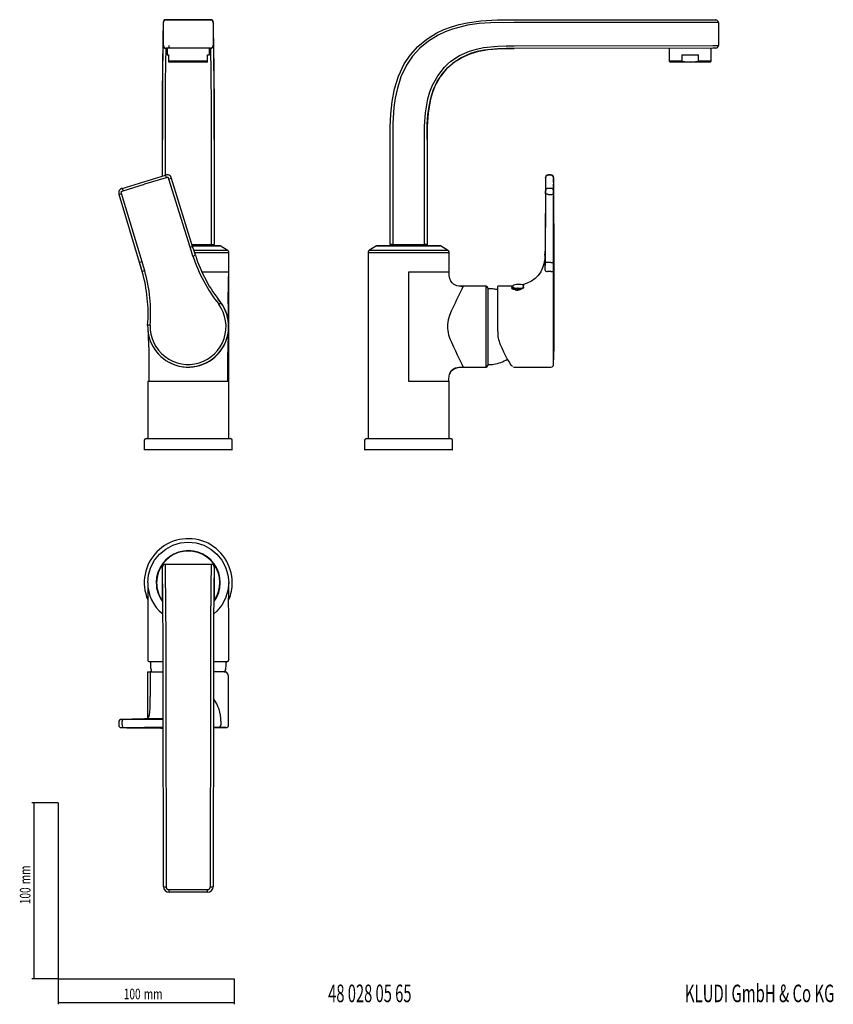
# Model space of a CAD drawing. Extents: x 35 to 497, y 37 to 597.
import ezdxf
from ezdxf.enums import TextEntityAlignment as Align

# ---------------------------------------------------------------- set-up
doc = ezdxf.new("R2010")
doc.units = 0
doc.layers.get('0').update_dxf_attribs({"linetype": 'CONTINUOUS'})
doc.dimstyles.new('SLDDIMSTYLE0', dxfattribs={"dimtxt": 6, "dimasz": 2.5, "dimexe": 0, "dimexo": 0.0625, "dimgap": 1.5, "dimtad": 1, "dimrnd": 1e-09, "dimzin": 12, "dimsah": 1, "dimcen": 0.09, "dimazin": 3, "dimtfac": 1, "dimtofl": 0, "dimtmove": 0, "dimatfit": 3})

# ---------------------------------------------------------------- blocks, each defined once
blk = doc.blocks.new('_D')
at = {"color": 7, "linetype": 'CONTINUOUS'}
for p, q in [((56.69, 152.03), (41.76, 152.03)), ((42.76, 152.03), (42.76, 52.03)), ((56.69, 52.03), (41.76, 52.03))]:
    blk.add_line(p, q, dxfattribs=at)
for points in [[(42.76, 152.03), (42.46, 149.53), (43.06, 149.53)], [(42.76, 52.03), (43.06, 54.53), (42.46, 54.53)]]:
    blk.add_solid(points, dxfattribs=at)
at = {"color": 7, "linetype": 'CONTINUOUS', "width": 0.7}
for s, p in [('mm', (42.76, 105.74)), ('100', (42.76, 94.37))]:
    blk.add_text(s, height=6, rotation=90, dxfattribs=at).set_placement(p, align=Align.BOTTOM_LEFT)
blk = doc.blocks.new('_D_1')
at = {"color": 7, "linetype": 'CONTINUOUS'}
for p, q in [((56.69, 52.03), (56.69, 37.46)), ((156.69, 52.03), (156.69, 37.46)), ((56.69, 38.46), (156.69, 38.46))]:
    blk.add_line(p, q, dxfattribs=at)
for points in [[(56.69, 38.46), (59.19, 38.16), (59.19, 38.76)], [(156.69, 38.46), (154.19, 38.76), (154.19, 38.16)]]:
    blk.add_solid(points, dxfattribs=at)
at = {"color": 7, "linetype": 'CONTINUOUS', "width": 0.7}
for s, p in [('100', (93.96, 38.46)), ('mm', (105.34, 38.46))]:
    blk.add_text(s, height=6, dxfattribs=at).set_placement(p, align=Align.BOTTOM_LEFT)

msp = doc.modelspace()

# ---------------------------------------------------------------- linework, layer by layer
at = {"color": 8, "linetype": 'CONTINUOUS'}
for p, q in [((116.43, 595.483), (116.331, 595.601)), ((116.331, 595.601), (116.331, 582.288)), ((116.43, 582.406), (116.43, 595.483)), ((117.829, 597.088), (117.831, 597.101)), ((117.831, 597.101), (117.93, 596.983)), ((117.831, 597.101), (117.831, 597.101)), ((143.331, 597.101), (117.831, 597.101)), ((119.63, 596.981), (141.533, 596.981)), ((143.233, 596.983), (143.331, 597.101)), ((143.331, 597.101), (143.333, 597.069)), ((144.831, 595.601), (144.733, 595.483)), ((144.733, 595.483), (144.733, 582.406)), ((144.831, 582.288), (144.831, 595.601)), ((315.833, 595.601), (315.833, 595.601)), ((428.616, 595.483), (315.833, 595.601)), ((431.813, 595.481), (428.616, 595.483)), ((116.329, 582.277), (116.331, 582.288)), ((116.331, 582.288), (116.43, 582.406)), ((119.63, 580.908), (119.63, 582.408)), ((144.733, 582.406), (144.831, 582.288)), ((144.831, 582.288), (144.833, 582.254)), ((315.833, 582.288), (428.616, 582.406)), ((315.833, 582.288), (315.833, 582.288)), ((428.616, 582.406), (431.813, 582.408)), ((117.93, 580.906), (117.831, 580.788)), ((117.831, 580.788), (117.831, 580.788)), ((117.831, 580.788), (118.581, 580.788)), ((141.533, 580.908), (119.63, 580.908)), ((142.581, 580.788), (143.331, 580.788)), ((143.331, 580.788), (143.233, 580.906)), ((143.331, 580.788), (143.331, 580.788)), ((117.381, 528.924), (117.381, 508.616)), ((143.781, 469.344), (143.781, 528.924)), ((246.813, 528.924), (246.813, 469.344)), ((264.813, 469.344), (264.813, 528.924)), ((118.023, 507.296), (105.769, 503.549)), ((117.599, 508.682), (118.023, 507.296)), ((120.966, 506.903), (119.582, 506.472)), ((131.627, 467.799), (119.582, 506.472)), ((333.602, 507.258), (333.602, 499.765)), ((336.713, 508.682), (335.102, 508.682)), ((336.713, 508.682), (336.713, 508.925)), ((338.212, 506.911), (338.212, 503.549)), ((91.294, 497.831), (92.683, 498.248)), ((104.322, 459.452), (92.683, 498.248)), ((93.091, 501.189), (93.515, 499.803)), ((93.515, 499.803), (105.769, 503.549)), ((336.713, 501.189), (335.102, 501.189)), ((338.212, 499.803), (338.212, 503.549)), ((338.212, 459.452), (338.212, 498.248)), ((335.094, 497.831), (336.713, 497.831)), ((131.627, 467.799), (133.011, 468.231)), ((132.664, 469.344), (143.781, 469.344)), ((148.778, 468.584), (132.901, 468.584)), ((133.674, 466.111), (152.735, 466.111)), ((153.581, 464.585), (134.165, 464.585)), ((143.781, 468.944), (143.781, 469.344)), ((143.781, 469.344), (145.281, 469.344)), ((255.813, 464.585), (232.813, 464.585)), ((233.659, 466.111), (255.813, 466.111)), ((255.813, 468.584), (237.616, 468.584)), ((246.813, 469.344), (245.313, 469.344)), ((246.813, 469.344), (264.813, 469.344)), ((246.813, 469.344), (246.813, 468.944)), ((274.01, 468.584), (255.813, 468.584)), ((255.813, 466.111), (277.967, 466.111)), ((278.813, 464.585), (255.813, 464.585)), ((264.813, 468.944), (264.813, 469.344)), ((266.313, 469.344), (264.813, 469.344)), ((104.322, 459.452), (102.933, 459.035)), ((133.239, 462.73), (134.615, 463.186)), ((333.279, 463.446), (333.262, 462.871)), ((333.311, 459.476), (333.279, 455.102)), ((333.305, 462.73), (333.303, 463.442)), ((333.305, 462.73), (333.303, 461.437)), ((336.713, 459.035), (334.811, 459.035)), ((105.821, 454.348), (104.425, 453.956)), ((153.581, 453.644), (138.329, 453.644)), ((278.813, 453.644), (255.813, 453.644)), ((255.813, 453.644), (255.813, 422.644)), ((336.713, 453.956), (334.774, 453.956)), ((299.813, 422.644), (299.813, 445.644)), ((147.914, 435.372), (149.087, 436.225)), ((108.952, 423.46), (107.503, 423.512)), ((255.813, 422.644), (255.813, 391.644)), ((299.813, 399.644), (299.813, 422.644)), ((338.594, 423.556), (338.591, 424.064)), ((108.317, 391.644), (130.581, 391.644)), ((130.581, 391.644), (153.581, 391.644)), ((255.813, 391.644), (278.614, 391.644)), ((230.813, 352.844), (255.813, 352.844)), ((255.813, 352.844), (280.813, 352.844)), ((108.945, 226.326), (108.945, 212.489)), ((117.831, 217.106), (117.93, 104.323)), ((117.831, 217.106), (117.831, 217.106)), ((143.233, 104.323), (143.331, 217.106)), ((143.331, 217.106), (143.331, 217.106)), ((92.728, 199.345), (104.367, 199.627)), ((93.091, 196.226), (93.091, 197.836)), ((116.347, 199.336), (93.526, 199.336)), ((116.346, 199.635), (115.059, 199.636)), ((149.087, 198.377), (149.087, 196.226)), ((93.515, 194.727), (105.769, 194.727)), ((116.351, 194.727), (105.769, 194.727)), ((119.63, 102.624), (141.533, 102.624)), ((119.63, 101.126), (119.63, 102.624)), ((141.533, 101.126), (141.533, 102.624))]:
    msp.add_line(p, q, dxfattribs=at)
at = {"color": 7, "linetype": 'CONTINUOUS'}
for p, q in [((117.829, 597.085), (117.829, 597.088)), ((143.331, 597.101), (143.331, 597.101)), ((315.833, 597.101), (315.833, 597.101)), ((315.833, 597.101), (428.616, 596.983)), ((428.616, 596.983), (430.314, 596.981)), ((431.813, 595.481), (431.813, 582.408)), ((118.581, 580.893), (118.581, 577.044)), ((118.581, 577.044), (119.581, 577.044)), ((119.581, 573.622), (119.581, 577.044)), ((141.581, 573.622), (141.581, 577.044)), ((141.581, 577.044), (142.581, 577.044)), ((142.581, 577.044), (142.581, 580.893)), ((428.616, 580.906), (315.833, 580.788)), ((315.833, 580.788), (315.833, 580.788)), ((403.813, 580.88), (403.813, 573.622)), ((411.017, 577.044), (420.609, 577.044)), ((411.017, 577.044), (411.017, 573.622)), ((420.609, 573.622), (420.609, 577.044)), ((427.813, 573.622), (427.813, 580.905)), ((430.314, 580.908), (428.616, 580.906)), ((141.581, 573.622), (119.581, 573.622)), ((119.581, 573.044), (119.581, 573.622)), ((141.581, 573.044), (119.581, 573.044)), ((141.581, 573.044), (141.581, 573.622)), ((403.813, 573.622), (404.813, 573.044)), ((411.017, 573.622), (403.813, 573.622)), ((415.813, 573.044), (404.813, 573.044)), ((411.017, 573.622), (415.813, 573.044)), ((426.813, 573.044), (415.813, 573.044)), ((427.813, 573.622), (420.609, 573.622)), ((426.813, 573.044), (427.813, 573.622)), ((115.881, 508.157), (115.881, 528.924)), ((145.281, 528.924), (145.281, 469.344)), ((245.313, 469.344), (245.313, 528.924)), ((266.313, 528.924), (266.313, 469.344)), ((93.091, 501.189), (117.599, 508.682)), ((133.011, 468.231), (120.966, 506.903)), ((333.594, 506.467), (333.311, 467.795)), ((336.713, 508.932), (335.084, 508.932)), ((338.212, 507.296), (338.212, 506.911)), ((333.594, 498.272), (333.311, 459.476)), ((102.933, 459.035), (91.294, 497.831)), ((143.781, 468.944), (132.789, 468.944)), ((132.882, 468.644), (148.566, 468.644)), ((140.581, 468.644), (140.581, 468.944)), ((143.781, 468.944), (144.881, 468.944)), ((152.745, 466.105), (148.778, 468.584)), ((153.581, 453.859), (153.581, 464.585)), ((232.813, 464.585), (232.813, 359.044)), ((237.616, 468.584), (233.649, 466.105)), ((237.827, 468.644), (255.813, 468.644)), ((245.713, 468.944), (246.813, 468.944)), ((245.813, 468.944), (245.813, 468.644)), ((264.813, 468.944), (246.813, 468.944)), ((255.813, 468.644), (273.798, 468.644)), ((264.813, 468.944), (265.913, 468.944)), ((265.813, 468.644), (265.813, 468.944)), ((277.977, 466.105), (274.01, 468.584)), ((278.813, 453.644), (278.813, 464.585)), ((333.311, 467.795), (333.279, 463.446)), ((104.425, 453.956), (102.933, 459.035)), ((153.581, 422.644), (153.581, 453.644)), ((278.895, 452.637), (278.813, 453.645)), ((279.081, 450.363), (279.058, 450.644)), ((286.813, 445.644), (286.747, 445.513)), ((286.778, 445.575), (286.813, 445.644)), ((299.813, 445.644), (286.813, 445.644)), ((300.813, 444.644), (300.813, 422.644)), ((302.644, 444.144), (300.813, 444.144)), ((306.413, 430.677), (306.413, 445.494)), ((314.547, 445.694), (306.613, 445.694)), ((314.413, 444.832), (314.413, 444.695)), ((314.655, 445.529), (314.438, 444.962)), ((314.857, 445.712), (314.535, 445.693)), ((319.27, 443.69), (320.233, 444.121)), ((320.944, 444.585), (320.233, 444.121)), ((306.413, 419.843), (306.413, 430.677)), ((153.581, 391.644), (153.581, 422.644)), ((300.813, 422.644), (300.813, 400.644)), ((338.212, 401.25), (338.212, 423.46)), ((285.207, 399.595), (286.807, 399.629)), ((286.786, 399.698), (286.813, 399.644)), ((286.813, 399.644), (299.813, 399.644)), ((300.813, 401.144), (302.644, 401.144)), ((315.438, 399.694), (336.713, 399.694)), ((279.408, 395.863), (279.508, 396.199)), ((107.581, 391.644), (108.317, 391.644)), ((107.581, 391.43), (107.581, 359.044)), ((153.581, 359.044), (153.581, 391.43)), ((278.813, 359.044), (278.813, 391.644)), ((106.581, 359.044), (154.581, 359.044)), ((231.813, 359.044), (279.813, 359.044)), ((105.581, 358.044), (105.581, 352.844)), ((155.381, 352.644), (105.781, 352.644)), ((155.581, 352.844), (155.581, 358.044)), ((230.813, 358.044), (230.813, 352.844)), ((255.813, 352.644), (231.013, 352.644)), ((280.613, 352.644), (255.813, 352.644)), ((280.813, 352.844), (280.813, 358.044)), ((115.881, 268.126), (115.881, 286.126)), ((117.381, 287.626), (143.781, 287.626)), ((145.281, 286.126), (145.281, 268.126)), ((115.882, 268.081), (115.881, 268.126)), ((107.581, 255.125), (107.581, 233.126)), ((153.581, 233.126), (153.581, 255.128)), ((116.234, 232.126), (108.581, 232.126)), ((109.081, 232.126), (109.081, 230.295)), ((152.581, 232.126), (144.957, 232.126)), ((152.081, 230.295), (152.081, 232.126)), ((107.489, 226.326), (107.489, 200.176)), ((107.689, 226.526), (109.132, 226.526)), ((109.132, 226.526), (116.248, 226.526)), ((150.837, 226.526), (144.928, 226.526)), ((153.489, 196.226), (153.489, 223.617)), ((116.331, 217.106), (116.331, 217.106)), ((116.43, 104.323), (116.331, 217.106)), ((144.831, 217.106), (144.733, 104.323)), ((144.831, 217.106), (144.831, 217.106)), ((91.051, 197.854), (91.051, 196.226)), ((104.334, 199.627), (92.694, 199.344)), ((92.694, 199.344), (92.728, 199.345)), ((104.334, 199.627), (104.367, 199.627)), ((104.367, 199.627), (105.659, 199.659)), ((144.811, 194.545), (151.914, 194.732)), ((151.899, 194.727), (147.914, 194.727)), ((56.685, 152.03), (56.685, 52.03)), ((141.533, 101.126), (119.63, 101.126)), ((56.685, 52.03), (156.685, 52.03))]:
    msp.add_line(p, q, dxfattribs=at)
at = {"color": 7, "linetype": 'CONTINUOUS', "flags": 128}
for points in [[(116.331, 595.601), (116.315, 595.392), (116.3, 594.888), (116.278, 593.928), (116.236, 591.778), (116.21, 590.223), (116.181, 588.31), (116.136, 584.989), (116.088, 580.858), (116.043, 576.341), (116, 571.198), (115.956, 564.616), (115.922, 557.507), (115.905, 552.489), (115.893, 547.386), (115.883, 538.181), (115.881, 528.924)], [(143.532, 597.102), (137.058, 597.102), (130.584, 597.101), (124.108, 597.102), (117.63, 597.102)], [(145.281, 528.924), (145.28, 536.07), (145.275, 543.216), (145.262, 550.383), (145.24, 557.508), (145.207, 564.479), (145.162, 571.199), (145.12, 576.246), (145.074, 580.858), (145.027, 584.914), (144.981, 588.311), (144.953, 590.173), (144.927, 591.716), (144.904, 592.967), (144.885, 593.929), (144.859, 595.005), (144.841, 595.53), (144.831, 595.601)], [(245.313, 528.924), (245.355, 536.159), (245.636, 543.393), (246.371, 550.649), (247.758, 557.862), (250.018, 565.031), (253.325, 571.94), (256.833, 577.159), (261.117, 581.929), (266.147, 586.12), (271.832, 589.63), (275.875, 591.542), (280.089, 593.127), (284.49, 594.413), (288.99, 595.401), (296.785, 596.485), (306.286, 597.027), (315.833, 597.101)], [(115.881, 528.924), (115.883, 536.498), (115.895, 544.071), (115.927, 552.063), (115.951, 556.033), (115.981, 559.914), (116.034, 565.264), (116.095, 570.179), (116.119, 571.869), (116.143, 573.44), (116.199, 576.738), (116.248, 579.235), (116.273, 580.399), (116.294, 581.239), (116.319, 582.115), (116.327, 582.262), (116.329, 582.277)], [(144.833, 582.254), (144.843, 582.115), (144.868, 581.267), (144.888, 580.427), (144.914, 579.234), (144.962, 576.817), (145.019, 573.44), (145.067, 570.179), (145.127, 565.414), (145.181, 559.915), (145.21, 556.162), (145.235, 552.261), (145.254, 548.201), (145.267, 544.072), (145.279, 536.521), (145.281, 528.924)], [(142.581, 580.893), (142.484, 580.894), (142.055, 580.896), (141.296, 580.898), (140.229, 580.9), (138.884, 580.902), (137.301, 580.903), (135.524, 580.904), (133.605, 580.905), (131.599, 580.905), (129.563, 580.905), (127.557, 580.905), (125.638, 580.904), (123.861, 580.903), (122.278, 580.902), (120.933, 580.9), (119.866, 580.898), (119.107, 580.896), (118.678, 580.894), (118.581, 580.893)], [(266.313, 528.924), (266.336, 533.964), (266.431, 537.728), (266.569, 540.394), (266.785, 543.075), (267.388, 547.686), (268.39, 552.417), (269.989, 557.391), (272.092, 561.935), (274.772, 566.125), (278.031, 569.873), (281.811, 573.079), (286.06, 575.704), (290.723, 577.74), (295.733, 579.2), (301.023, 580.131), (306.166, 580.593), (308.366, 580.694), (309.371, 580.725), (310.436, 580.749), (311.615, 580.768), (312.908, 580.78), (314.314, 580.786), (315.833, 580.788)], [(315.833, 580.788), (311.209, 580.762), (306.585, 580.616), (298.729, 579.793), (294.802, 578.977), (290.933, 577.815), (285.664, 575.495), (280.721, 572.253), (278.963, 570.759), (277.306, 569.135), (273.674, 564.564), (270.782, 559.29), (269.354, 555.646), (268.248, 551.857), (266.87, 543.905), (266.387, 536.437), (266.313, 528.924)], [(415.813, 573.044), (417.024, 573.083), (420.609, 573.622)], [(338.356, 488.997), (338.35, 490.459), (338.341, 492.937), (338.324, 496.989), (338.294, 501.896), (338.199, 506.911)], [(338.212, 507.463), (338.213, 507.442), (338.212, 507.296)], [(338.591, 424.064), (338.483, 444.053), (338.421, 474.106), (338.358, 488.828), (338.212, 503.549)], [(134.615, 463.186), (133.696, 466.042), (133.011, 468.231)], [(104.425, 453.956), (103.59, 456.838), (102.933, 459.035)], [(333.277, 463.05), (333.277, 463.056), (333.274, 462.947), (333.26, 462.586), (333.243, 462.264), (333.212, 461.809), (333.156, 461.195), (333.059, 460.402), (332.673, 458.366), (331.943, 456.046), (330.845, 453.773), (329.408, 451.724), (327.646, 449.94), (325.576, 448.445), (323.217, 447.261), (320.584, 446.399), (320.346, 446.356)], [(153.556, 423.491), (153.561, 424.113), (153.512, 427.626), (153.435, 430.805), (153.352, 433.942), (153.288, 437.194), (153.314, 440.377), (153.415, 444.272), (153.532, 448.937), (153.574, 453.644)], [(338.212, 423.46), (338.212, 428.663), (338.212, 433.858), (338.212, 439.112), (338.212, 446.839), (338.212, 454.348)], [(286.748, 445.628), (285.227, 445.63), (283.25, 445.92), (281.36, 446.726), (280.457, 447.489), (279.698, 448.572), (279.155, 449.988), (278.869, 451.741), (278.845, 452.633)], [(279.081, 450.363), (279.04, 450.497), (279.024, 450.641)], [(286.778, 445.634), (286.66, 445.631), (284.838, 445.687)], [(319.27, 443.69), (318.086, 443.666), (316.93, 443.746), (315.906, 443.921), (315.101, 444.176), (314.589, 444.489), (314.413, 444.832), (314.438, 444.962)], [(316.36, 443.513), (315.419, 443.793), (314.714, 444.208), (314.418, 444.637), (314.442, 444.694)], [(315.152, 444.847), (315.026, 444.915), (314.676, 445.237), (314.655, 445.529)], [(321.155, 446.199), (320.339, 446.409), (319.345, 446.538), (318.264, 446.574), (317.197, 446.512), (316.243, 446.36), (315.49, 446.13), (315.009, 445.845), (314.843, 445.531), (315.009, 445.217), (315.49, 444.932), (316.243, 444.702), (317.197, 444.55), (317.667, 444.51)], [(318.12, 444.496), (318.06, 444.495), (317.682, 444.523)], [(321.155, 446.199), (321.006, 446.064), (320.749, 445.421), (321.155, 444.863)], [(320.944, 446.228), (321.15, 446.232), (321.168, 446.226), (321.172, 446.211), (321.163, 446.204), (321.155, 446.199)], [(321.155, 444.863), (321.167, 444.857), (321.174, 444.844), (321.165, 444.811), (321.075, 444.698), (320.944, 444.585)], [(338.595, 423.556), (338.579, 429.142), (338.539, 434.769), (338.514, 438.243)], [(107.727, 419.83), (107.752, 419.361), (107.796, 418.291), (107.838, 416.775), (107.877, 415.373), (107.945, 413.842), (108.027, 411.856), (108.087, 409.922), (108.134, 407.629), (108.157, 405.195), (108.161, 402.375), (108.158, 399.094), (108.178, 395.242), (108.241, 391.645)], [(152.974, 391.645), (153.04, 394.604), (153.09, 398.347), (153.111, 401.413), (153.125, 403.958), (153.157, 406.997), (153.2, 409.243), (153.246, 411.072), (153.305, 413.218), (153.383, 415.715), (153.472, 418.572), (153.542, 421.461), (153.546, 422.055)], [(338.204, 401.251), (338.474, 410.943), (338.592, 424.064)], [(338.57, 421.641), (338.596, 423.061), (338.594, 423.556)], [(314.997, 399.901), (314.649, 400.171), (314.099, 400.794), (313.443, 401.72), (312.69, 402.938), (311.849, 404.428), (310.934, 406.172), (309.957, 408.144), (308.93, 410.317), (307.869, 412.661)], [(278.747, 391.644), (278.731, 392.697), (278.904, 394.616), (279.298, 396.13), (279.874, 397.286), (280.559, 398.13), (281.267, 398.713), (281.928, 399.09), (282.493, 399.315), (283.325, 399.504), (284.384, 399.623), (285.819, 399.666), (286.788, 399.651)], [(279.385, 395.872), (279.686, 396.671), (280.535, 397.851), (281.697, 398.724), (283.146, 399.294), (284.862, 399.584), (286.813, 399.644)], [(107.581, 277.126), (108.023, 281.613), (109.332, 285.928), (111.457, 289.904), (114.318, 293.389), (117.803, 296.25), (121.779, 298.375), (126.094, 299.684), (130.581, 300.126), (135.068, 299.684), (139.383, 298.375), (143.359, 296.25), (146.845, 293.389), (149.705, 289.904), (151.83, 285.928), (153.139, 281.613), (153.581, 277.126), (153.139, 272.639), (151.83, 268.324), (149.705, 264.348), (146.845, 260.862), (145.11, 259.439)], [(116.331, 217.106), (116.315, 230.386), (116.3, 237.038), (116.278, 243.667), (116.236, 252.156), (116.21, 256.337), (116.181, 260.399), (116.136, 265.799), (116.088, 270.773), (116.043, 274.843), (116, 278.31), (115.956, 281.472), (115.922, 283.723), (115.905, 284.763), (115.893, 285.459), (115.883, 286.038), (115.881, 286.126)], [(145.281, 286.126), (145.28, 286.085), (145.275, 285.811), (145.262, 285.09), (145.24, 283.723), (145.207, 281.525), (145.162, 278.309), (145.12, 274.917), (145.074, 270.773), (145.027, 265.903), (144.981, 260.397), (144.953, 256.455), (144.927, 252.344), (144.904, 248.052), (144.885, 243.664), (144.859, 235.874), (144.841, 226.512), (144.831, 217.106)], [(107.586, 277.126), (107.599, 271.345), (107.619, 264.975), (107.598, 259.189), (107.585, 255.121)], [(153.578, 255.114), (153.578, 255.249), (153.554, 260.167), (153.534, 265.553), (153.559, 271.325), (153.579, 277.126)], [(152.448, 226.04), (152.339, 226.207), (151.682, 226.477), (150.837, 226.526), (150.837, 226.526), (150.837, 226.526)], [(153.489, 223.617), (153.482, 223.823), (153.26, 224.884)], [(93.914, 194.727), (95.653, 194.692), (97.366, 194.669), (98.817, 194.652), (99.89, 194.639), (100.784, 194.629), (101.663, 194.621), (102.552, 194.613), (103.753, 194.602), (104.972, 194.591), (106.209, 194.577), (108.945, 194.55), (111.333, 194.529), (113.33, 194.514), (114.937, 194.505), (116.16, 194.502), (116.351, 194.502)], [(147.914, 194.727), (144.833, 194.727), (144.812, 194.727)]]:
    msp.add_lwpolyline(points, dxfattribs=at)
at = {"color": 8, "linetype": 'CONTINUOUS', "flags": 128}
for points in [[(315.833, 595.601), (302.553, 595.392), (295.901, 594.888), (289.271, 593.928), (280.782, 591.778), (276.602, 590.223), (272.54, 588.31), (267.14, 584.989), (262.166, 580.858), (258.096, 576.341), (254.629, 571.198), (251.467, 564.616), (249.216, 557.507), (248.175, 552.489), (247.48, 547.386), (246.901, 538.181), (246.813, 528.924)], [(264.813, 528.924), (264.888, 536.498), (265.38, 544.071), (266.754, 552.063), (267.903, 556.033), (269.419, 559.914), (272.339, 565.264), (276.229, 570.179), (277.952, 571.869), (279.801, 573.44), (284.805, 576.738), (290.442, 579.235), (294.302, 580.399), (298.277, 581.239), (306.51, 582.115), (311.168, 582.262), (315.833, 582.288)], [(117.831, 580.788), (117.827, 580.762), (117.819, 580.616), (117.794, 579.793), (117.774, 578.977), (117.748, 577.815), (117.701, 575.495), (117.643, 572.253), (117.619, 570.759), (117.595, 569.135), (117.535, 564.564), (117.481, 559.29), (117.452, 555.646), (117.427, 551.857), (117.395, 543.905), (117.383, 536.437), (117.381, 528.924)], [(143.781, 528.924), (143.779, 536.416), (143.767, 543.907), (143.736, 551.667), (143.712, 555.522), (143.681, 559.291), (143.629, 564.421), (143.567, 569.135), (143.519, 572.253), (143.463, 575.418), (143.414, 577.815), (143.389, 578.949), (143.368, 579.765), (143.343, 580.616), (143.331, 580.788)], [(119.582, 506.472), (119.402, 506.994), (119.28, 507.241), (119.201, 507.356), (119.155, 507.408), (119.101, 507.451), (119.035, 507.472), (118.557, 507.442), (118.023, 507.296)], [(333.602, 507.258), (333.602, 507.412), (333.602, 507.442), (333.602, 507.431), (333.601, 507.416), (333.601, 507.388)], [(335.102, 508.928), (335.102, 508.877), (335.102, 508.682)], [(92.683, 498.248), (92.54, 498.781), (92.503, 499.055), (92.504, 499.194), (92.513, 499.262), (92.534, 499.328), (92.577, 499.383), (92.99, 499.625), (93.515, 499.803)], [(335.094, 497.831), (334.801, 497.842), (334.52, 497.868), (334.261, 497.91), (334.033, 497.965), (333.847, 498.031), (333.708, 498.107), (333.623, 498.188), (333.594, 498.272)], [(338.212, 498.248), (338.213, 498.781), (338.212, 499.055), (338.212, 499.194), (338.211, 499.262), (338.211, 499.328), (338.211, 499.383), (338.213, 499.625), (338.212, 499.803)], [(133.239, 462.73), (132.422, 465.261), (131.627, 467.799)], [(105.821, 454.348), (105.083, 456.903), (104.322, 459.452)], [(333.303, 463.442), (333.3, 463.665), (333.297, 463.79), (333.279, 463.446)], [(333.303, 461.437), (333.3, 460.529), (333.297, 459.512), (333.279, 455.102)], [(334.811, 459.035), (334.519, 459.045), (334.237, 459.071), (333.978, 459.113), (333.751, 459.168), (333.564, 459.235), (333.425, 459.31), (333.34, 459.392), (333.311, 459.476)], [(338.212, 454.348), (338.212, 456.903), (338.212, 459.452)], [(286.747, 445.513), (286.601, 445.226), (285.967, 443.937), (284.91, 441.753), (284.464, 440.829), (283.971, 439.808), (283.43, 438.695), (282.842, 437.484), (282.16, 436.064), (281.44, 434.536), (280.748, 433.017), (280.05, 431.439), (279.066, 428.926), (278.364, 426.588), (278.054, 425.148), (277.869, 423.814), (277.811, 422.593), (277.859, 421.51), (277.995, 420.38), (278.219, 419.208), (278.532, 417.996), (278.921, 416.775), (279.438, 415.361), (280.084, 413.771), (281.23, 411.185), (282.35, 408.843), (283.454, 406.546), (284.923, 403.509), (285.973, 401.341), (286.603, 400.06), (286.786, 399.698)], [(314.547, 445.675), (314.438, 445.663), (314.341, 445.445)], [(307.869, 412.661), (307.874, 412.646), (307.886, 412.635), (307.904, 412.627), (307.927, 412.623), (307.955, 412.623), (307.986, 412.627), (308.02, 412.634), (308.055, 412.645)], [(117.381, 287.626), (117.382, 287.582), (117.387, 287.303), (117.4, 286.562), (117.422, 285.181), (117.456, 282.92), (117.5, 279.613), (117.542, 276.106), (117.588, 271.821), (117.635, 266.792), (117.681, 261.106), (117.71, 257.05), (117.735, 252.85), (117.758, 248.438), (117.778, 243.949), (117.803, 236.154), (117.821, 226.652), (117.831, 217.106)], [(143.331, 217.106), (143.347, 230.525), (143.362, 237.246), (143.385, 243.945), (143.404, 248.326), (143.426, 252.651), (143.452, 256.938), (143.481, 261.104), (143.526, 266.683), (143.574, 271.821), (143.619, 276.029), (143.662, 279.613), (143.706, 282.865), (143.74, 285.181), (143.757, 286.224), (143.768, 286.929), (143.779, 287.534), (143.781, 287.626)], [(105.659, 199.659), (106.772, 199.789), (107.6, 200.17), (108.186, 200.887), (108.571, 202.025), (108.798, 203.67), (108.907, 205.905), (108.942, 208.816), (108.945, 210.552), (108.945, 212.489)], [(93.526, 199.336), (92.961, 199.336), (92.698, 199.337), (92.605, 199.337), (92.574, 199.337), (92.56, 199.338), (92.551, 199.339), (92.728, 199.345)], [(93.091, 197.836), (93.099, 198.128), (93.124, 198.408), (93.164, 198.666), (93.218, 198.893), (93.284, 199.08), (93.359, 199.219), (93.441, 199.306), (93.526, 199.336)], [(115.059, 199.636), (113.312, 199.639), (111.581, 199.642), (105.659, 199.659)], [(116.346, 200.093), (115.934, 199.83), (115.059, 199.636)]]:
    msp.add_lwpolyline(points, dxfattribs=at)
at = {"color": 7, "linetype": 'CONTINUOUS'}
for centre, radius, start, end in [((117.831, 595.601), 1.5, 90.00006, 179.99993), ((117.822, 595.605), 1.494, 89.65415, 170.39182), ((143.331, 595.601), 1.5, 0.00007, 89.99994), ((143.414, 595.668), 1.408, 9.22012, 93.2958), ((430.313, 595.481), 1.5, 0, 89.94), ((430.313, 582.408), 1.5, 270.06, 0), ((118.682, 506.656), 2.297, 6.17037, 118.12963), ((792.922, 503.433), 459.338, 179.5067, 179.62154), ((335.097, 507.424), 1.496, 89.85122, 181.37773), ((336.713, 507.432), 1.5, 0.01466, 90.09246), ((93.326, 498.904), 2.297, 95.87037, 207.82963), ((144.881, 469.344), 0.4, 270, 0), ((148.566, 468.244), 0.4, 58, 90), ((152.078, 464.749), 1.512, 353.7613, 64.2387), ((234.316, 464.749), 1.512, 115.7613, 186.2387), ((237.827, 468.244), 0.4, 90, 122), ((245.713, 469.344), 0.4, 180, 270), ((265.913, 469.344), 0.4, 270, 0), ((273.798, 468.244), 0.4, 58, 90), ((277.309, 464.749), 1.512, 353.7613, 64.2387), ((217.407, 490.262), 87.107, 198.10952, 218.34163), ((20.646, 430.106), 87.107, 355.65837, 15.89048), ((285.976, 455.427), 9.818, 245.08171, 274.89028), ((299.813, 444.644), 1, 0, 90), ((302.644, 434.144), 10, 80.95315, 90), ((300.813, 422.644), 21.645, 75.00576, 80.95315), ((306.613, 445.494), 0.2, 90, 180), ((317.449, 449.623), 6.206, 259.87796, 287.05558), ((318.601, 452.988), 8.506, 266.7582, 287.57377), ((130.581, 422.644), 23, 241.8697, 42.08093), ((130.489, 422.694), 23, 177.96123, 36.03877), ((323.291, 419.527), 16.881, 178.92654, 203.99876), ((300.813, 422.644), 21.645, 279.04685, 301.16934), ((299.813, 400.644), 1, 270, 0), ((302.644, 411.144), 10, 270, 279.04685), ((336.713, 401.194), 1.5, 270, 0), ((106.581, 358.044), 1, 90, 180), ((154.581, 358.044), 1, 0, 90), ((231.813, 358.044), 1, 90, 180), ((279.813, 358.044), 1, 0, 90), ((105.781, 352.844), 0.2, 180, 270), ((155.381, 352.844), 0.2, 270, 0), ((231.013, 352.844), 0.2, 180, 270), ((280.613, 352.844), 0.2, 270, 0), ((130.581, 277.126), 25, 0, 203.07145), ((117.381, 286.126), 1.5, 90, 180), ((143.781, 286.126), 1.5, 0, 90), ((129.544, 276.773), 21.966, 179.07951, 232.10387), ((130.581, 277.126), 25, 337.43512, 0), ((108.581, 233.126), 1, 180, 270), ((119.081, 230.295), 10, 180, 189.04685), ((142.081, 230.295), 10, 350.95315, 0), ((152.581, 233.126), 1, 270, 0), ((107.689, 226.326), 0.2, 90, 180), ((130.581, 232.126), 21.645, 189.04685, 194.99424), ((151.349, 224.379), 1.976, 14.82744, 99.744), ((130.581, 232.126), 21.645, 344.89306, 350.95315), ((92.551, 196.226), 1.5, 180.01165, 269.9994), ((92.606, 197.801), 1.546, 86.75426, 178.56608), ((105.799, 202.488), 2.836, 266.35169, 316.17341), ((151.989, 196.226), 1.5, 270, 0), ((93.02, 260.114), 65.39, 269.54734, 270.43322), ((119.63, 104.326), 3.2, 180.05, 270), ((141.533, 104.326), 3.2, 270, 359.95)]:
    msp.add_arc(centre, radius, start, end, dxfattribs=at)
at = {"color": 8, "linetype": 'CONTINUOUS'}
for centre, radius, start, end in [((117.93, 595.483), 1.5, 90.00006, 179.99993), ((119.205, 1003.657), 406.676, 269.8203, 270.05981), ((141.957, 1003.657), 406.676, 269.94019, 270.1797), ((143.233, 595.483), 1.5, 0.00007, 89.99994), ((117.831, 582.288), 1.5, 180.00007, 269.99994), ((117.93, 582.406), 1.5, 180.00007, 269.99994), ((143.233, 582.406), 1.5, 270.00006, 359.99993), ((143.331, 582.288), 1.5, 270.00006, 359.99993), ((119.205, 174.232), 406.676, 89.94019, 90.1797), ((141.957, 174.232), 406.676, 89.8203, 90.05981), ((335.071, 507.214), 1.469, 88.76124, 178.28018), ((336.743, 507.212), 1.471, 3.27298, 91.19295), ((154.211, 500.02), 179.391, 359.44172, 359.91839), ((335.071, 499.721), 1.469, 88.76124, 178.28018), ((336.743, 499.719), 1.471, 3.27298, 91.19295), ((337.041, 499.554), 1.754, 259.19868, 311.86641), ((217.192, 490.15), 88.317, 198.08742, 218.33361), ((337.041, 460.758), 1.754, 259.19868, 311.86641), ((20.887, 430.134), 88.317, 355.66639, 15.91258), ((334.661, 455.355), 1.404, 190.3904, 274.64182), ((337.045, 455.749), 1.823, 259.50701, 309.79398), ((318.464, 453.935), 9.674, 249.97356, 284.85243), ((130.489, 422.694), 21.55, 287, 36.03877), ((130.489, 422.694), 21.55, 177.96123, 287), ((130.581, 277.126), 18.197, 323.76216, 180), ((130.581, 277.126), 17.985, 325.3882, 180), ((130.581, 277.126), 18.197, 180, 216.29205), ((130.581, 277.126), 17.985, 180, 214.80133), ((109.138, 226.332), 0.194, 91.93318, 181.81077), ((150.825, 226.336), 0.19, 356.93233, 86.56222), ((129.202, 198.893), 19.891, 358.51556, 38.23765), ((94.795, 195.898), 1.735, 169.11708, 222.46294), ((147.701, 196.102), 1.392, 278.8299, 5.1122), ((117.095, 485.254), 290.748, 267.76738, 269.8533), ((117.242, 462.422), 358.1, 269.87, 270.11), ((119.63, 104.324), 1.7, 180.05, 270), ((141.533, 104.324), 1.7, 270, 359.95), ((143.92, 462.422), 358.1, 269.89, 270.13)]:
    msp.add_arc(centre, radius, start, end, dxfattribs=at)

# ---------------------------------------------------------------- texts
at = {"color": 7, "linetype": 'CONTINUOUS'}
for s, width, p in [('48 028 05 65', 0.6125, (210.087, 35.544)), ('KLUDI GmbH & Co KG', 0.622222, (412.825, 35.544))]:
    msp.add_text(s, height=10, dxfattribs=dict(at, width=width)).set_placement(p, align=Align.BOTTOM_LEFT)

# ---------------------------------------------------------------- dimensions: what is measured, and where the dimension line sits
dim = msp.add_linear_dim(base=(42.761, 52.03), p1=(56.685, 152.03), p2=(56.685, 52.03), angle=90, text='<>mm', dimstyle='SLDDIMSTYLE0', dxfattribs=at)
dim.commit()
dim.dimension.update_dxf_attribs({"geometry": '_D', "text_midpoint": (42.761, 105.447), "dimtype": 160})
dim = msp.add_linear_dim(base=(156.685, 38.46), p1=(56.685, 52.03), p2=(156.685, 52.03), text='<>mm', dimstyle='SLDDIMSTYLE0', dxfattribs=at)
dim.commit()
dim.dimension.update_dxf_attribs({"geometry": '_D_1', "text_midpoint": (105.042, 38.46), "dimtype": 160})

doc.saveas('drawing.dxf')
